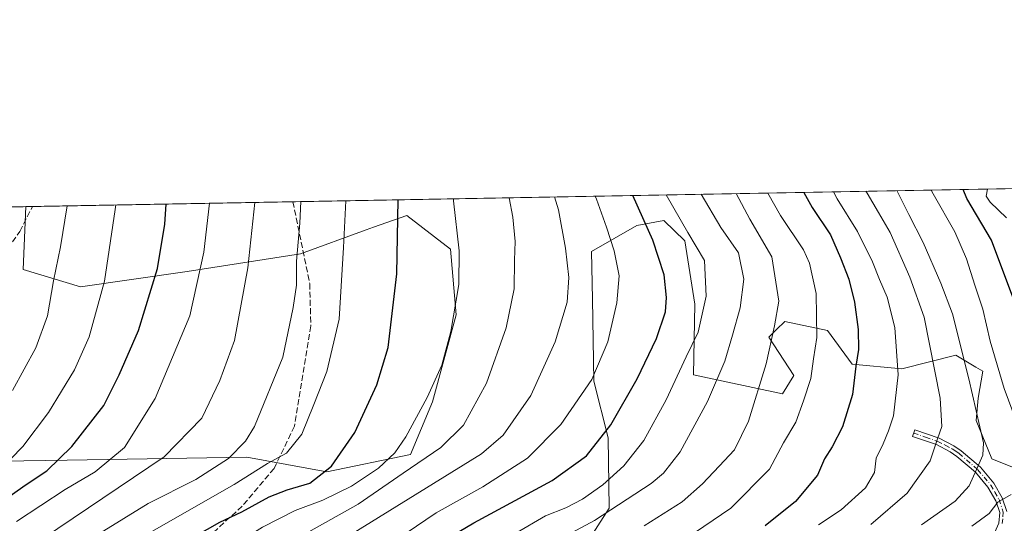
# Model space of a CAD drawing. Units: metres. Extents: x 623919 to 627372, y 4761941 to 4764317.
# Drawn here: x 624466 to 624741, y 4764176 to 4764317 of the extents above; entities that cross this region are included whole.
import ezdxf

# ---------------------------------------------------------------- set-up
doc = ezdxf.new("R2010")
doc.units = ezdxf.units.M
doc.header["$MEASUREMENT"] = 0
doc.linetypes.add('DGN Style 3', pattern=[2.307223458686699, 1.648016756204785, -0.6592067024819142])
doc.linetypes.add('DGN Style 4', pattern=[2.6384748266838614, 1.318413404963828, -0.6592067024819142, 0.001648016756204785, -0.6592067024819142])
for name, color, linetype, lineweight in [('Arbolado forestal CxS', 92, 'Continuous', 0), ('Camino Cxs', 7, 'Continuous', 0), ('Camino eje', 30, 'DGN Style 4', 13), ('Comarca CxS', 21, 'Continuous', 0), ('Comunidad Autónoma CxS', 142, 'Continuous', 0), ('Curva de nivel maestra', 30, 'Continuous', 30), ('Curva de nivel normal', 30, 'Continuous', 0), ('Espacio natural protegido CxS', 121, 'Continuous', 0), ('Municipio CxS', 4, 'Continuous', 0), ('Provincia CxS', 1, 'Continuous', 0), ('Senda', 7, 'DGN Style 3', 0)]:
    doc.layers.add(name, color=color, linetype=linetype, lineweight=lineweight)

msp = doc.modelspace()

# ---------------------------------------------------------------- linework, layer by layer
at = {"layer": 'Arbolado forestal CxS', "color": 92, "linetype": 'Continuous', "lineweight": 0, "extrusion": (0.4178383922911597, 0.00766096332260453, 0.9084890684914755), "elevation": 298375.5155000307, "flags": 128}
msp.add_lwpolyline([(4752016.551106216, -646216.7240489975), (4752016.551106216, -646435.8109407367)], dxfattribs=at)
at = {"layer": 'Arbolado forestal CxS', "color": 92, "linetype": 'Continuous', "lineweight": 0, "extrusion": (0.3559718813039868, 0.006526490674347309, 0.9344738758469271), "elevation": 254358.5993191369, "flags": 128}
msp.add_lwpolyline([(4752016.881933144, -664694.7588349527), (4752016.881933144, -664772.5637033615)], dxfattribs=at)
at = {"layer": 'Arbolado forestal CxS', "color": 92, "linetype": 'Continuous', "lineweight": 0, "extrusion": (0.3113347313637453, 0.005708126830576636, 0.9502831695525028), "elevation": 222601.5749476599, "flags": 128}
msp.add_lwpolyline([(4752016.821425539, -675947.4753225958), (4752016.821425539, -675991.0403963748)], dxfattribs=at)
at = {"layer": 'Arbolado forestal CxS', "color": 92, "linetype": 'Continuous', "lineweight": 0, "extrusion": (0.3132773285196331, 0.005743417688348682, 0.9496443168833578), "elevation": 223982.1354285485, "flags": 128}
msp.add_lwpolyline([(4752017.560506924, -675529.6637597311), (4752017.560506924, -675531.6227169159)], dxfattribs=at)
at = {"layer": 'Arbolado forestal CxS', "color": 92, "linetype": 'Continuous', "lineweight": 0}
for points in [[(624449.0251000002, 4764193.454100001, 1036.068199999994), (624479.5115, 4764193.940500001, 1025.519899999999), (624529.6853, 4764194.739900001, 1009.543699999995), (624551.9852999998, 4764190.646299999, 1001.3131), (624575.4146999996, 4764195.4683, 993.9581999999937), (624581.5356999999, 4764210.181700001, 995.0654999999971), (624588.1426999997, 4764234.4363, 995.2280000000028), (624586.5828999998, 4764252.8399, 996.011799999993), (624574.3646999998, 4764262.178500001, 999.6438999999956), (624565.0434999998, 4764258.903899999, 1002.752500000002), (624562.9924999997, 4764258.183300001, 1003.431599999996), (624544.6744999997, 4764251.536499999, 1010.035499999998), (624512.9870999996, 4764246.583100001, 1022.492599999998), (624483.1973000001, 4764242.295299999, 1032.996599999999), (624467.2386999996, 4764247.125700001, 1038.501799999998), (624467.9639999997, 4764264.6757, 1039.671199999997), (624877.2498000005, 4764272.1799, 904.094299999997)], [(624279.0862999996, 4764261.2126, 1084.107499999998), (624467.9639999997, 4764264.6757, 1039.671199999997), (624467.2386999996, 4764247.125700001, 1038.501799999998), (624483.1973000001, 4764242.295299999, 1032.996599999999), (624512.9870999996, 4764246.583100001, 1022.492599999998), (624544.6744999997, 4764251.536499999, 1010.035499999998), (624562.9924999997, 4764258.183300001, 1003.431599999996), (624565.0434999998, 4764258.903899999, 1002.752500000002), (624574.3646999998, 4764262.178500001, 999.6438999999956), (624586.5828999998, 4764252.8399, 996.011799999993), (624588.1426999997, 4764234.4363, 995.2280000000028), (624581.5356999999, 4764210.181700001, 995.0654999999971), (624575.4146999996, 4764195.4683, 993.9581999999937), (624551.9852999998, 4764190.646299999, 1001.3131), (624529.6853, 4764194.739900001, 1009.543699999995), (624479.5115, 4764193.940500001, 1025.519899999999), (624449.0251000002, 4764193.454100001, 1036.068199999994)], [(624449.0251000002, 4764193.454100001, 1036.068199999994), (624479.5115, 4764193.940500001, 1025.519899999999), (624529.6853, 4764194.739900001, 1009.543699999995), (624551.9852999998, 4764190.646299999, 1001.3131), (624575.4146999996, 4764195.4683, 993.9581999999937), (624581.5356999999, 4764210.181700001, 995.0654999999971), (624588.1426999997, 4764234.4363, 995.2280000000028), (624586.5828999998, 4764252.8399, 996.011799999993), (624574.3646999998, 4764262.178500001, 999.6438999999956), (624565.0434999998, 4764258.903899999, 1002.752500000002), (624562.9924999997, 4764258.183300001, 1003.431599999996), (624544.6744999997, 4764251.536499999, 1010.035499999998), (624512.9870999996, 4764246.583100001, 1022.492599999998), (624483.1973000001, 4764242.295299999, 1032.996599999999), (624467.2386999996, 4764247.125700001, 1038.501799999998), (624467.9639999997, 4764264.675799999, 1039.671199999997)], [(624449.0251000002, 4764193.454100001, 1036.068199999994), (624479.5115, 4764193.940500001, 1025.519899999999), (624529.6853, 4764194.739900001, 1009.543699999995), (624551.9852999998, 4764190.646299999, 1001.3131), (624575.4146999996, 4764195.4683, 993.9581999999937), (624581.5356999999, 4764210.181700001, 995.0654999999971), (624588.1426999997, 4764234.4363, 995.2280000000028), (624586.5828999998, 4764252.8399, 996.011799999993), (624574.3646999998, 4764262.178500001, 999.6438999999956), (624565.0434999998, 4764258.903899999, 1002.752500000002), (624562.9924999997, 4764258.183300001, 1003.431599999996), (624544.6744999997, 4764251.536499999, 1010.035499999998), (624512.9870999996, 4764246.583100001, 1022.492599999998), (624483.1973000001, 4764242.295299999, 1032.996599999999), (624467.2386999996, 4764247.125700001, 1038.501799999998), (624467.9639999997, 4764264.675799999, 1039.671199999997)], [(624622.2386999996, 4764166.9825, 961.9088000000047), (624630.9205, 4764180.466499999, 967.2252000000008), (624630.6102999998, 4764200.161499999, 975.4156999999979), (624626.5500999996, 4764215.983700001, 980.511400000003), (624626.1902999999, 4764238.855699999, 982.9633999999934), (624625.9797, 4764252.197699999, 982.8065999999964), (624638.5729, 4764259.388300001, 976.6524000000064), (624646.1737000003, 4764260.780300001, 972.3905999999989), (624651.9807000002, 4764255.153100001, 971.3850999999995), (624654.8003000002, 4764237.4057, 972.5331000000006), (624654.4765, 4764217.699100001, 969.3619999999937), (624679.2481000006, 4764212.3947, 958.4597000000067), (624682.4121000003, 4764217.519300001, 957.9722999999941), (624675.4945, 4764228.2115, 961.7122999999993), (624677.0663000002, 4764229.783100001, 961.0875999999989), (624677.6218999998, 4764230.3391, 960.851999999999), (624679.8967000004, 4764232.6139, 960.0774999999995), (624691.8466999996, 4764230.098099999, 954.6760000000068), (624698.7647000002, 4764220.663899999, 951.3834999999963), (624712.6013000002, 4764219.4057, 945.6532000000008), (624727.6961000003, 4764223.1799, 937.1429000000062), (624733.3197, 4764219.898700001, 934.2108000000007), (624735.2433000002, 4764218.7763, 933.1901999999973), (624733.9851000002, 4764211.229499999, 935.0314000000071), (624733.3561000006, 4764204.939900001, 936.276199999993), (624737.7587000001, 4764194.2477, 934.9967000000034), (624753.4820999998, 4764187.958500001, 927.8478999999934)], [(624753.4820999998, 4764187.958500001, 927.8478999999934), (624737.7587000001, 4764194.2477, 934.9967000000034), (624733.3561000006, 4764204.939900001, 936.276199999993), (624733.9851000002, 4764211.229499999, 935.0314000000071), (624735.2433000002, 4764218.7763, 933.1901999999973), (624733.3197, 4764219.898700001, 934.2108000000007), (624727.6961000003, 4764223.1799, 937.1429000000062), (624712.6013000002, 4764219.4057, 945.6532000000008), (624698.7647000002, 4764220.663899999, 951.3834999999963), (624691.8466999996, 4764230.098099999, 954.6760000000068), (624679.8967000004, 4764232.6139, 960.0774999999995), (624677.6218999998, 4764230.3391, 960.851999999999), (624677.0663000002, 4764229.783100001, 961.0875999999989), (624675.4945, 4764228.2115, 961.7122999999993), (624682.4121000003, 4764217.519300001, 957.9722999999941), (624679.2481000006, 4764212.3947, 958.4597000000067), (624654.4765, 4764217.699100001, 969.3619999999937), (624654.8003000002, 4764237.4057, 972.5331000000006), (624651.9807000002, 4764255.153100001, 971.3850999999995), (624646.1737000003, 4764260.780300001, 972.3905999999989), (624638.5729, 4764259.388300001, 976.6524000000064), (624625.9797, 4764252.197699999, 982.8065999999964), (624626.1902999999, 4764238.855699999, 982.9633999999934), (624626.5500999996, 4764215.983700001, 980.511400000003), (624630.6102999998, 4764200.161499999, 975.4156999999979), (624630.9205, 4764180.466499999, 967.2252000000008), (624622.2386999996, 4764166.9825, 961.9088000000047)], [(624753.4820999998, 4764187.958500001, 927.8478999999934), (624737.7587000001, 4764194.2477, 934.9967000000034), (624733.3561000006, 4764204.939900001, 936.276199999993), (624733.9851000002, 4764211.229499999, 935.0314000000071), (624735.2433000002, 4764218.7763, 933.1901999999973), (624733.3197, 4764219.898700001, 934.2108000000007), (624727.6961000003, 4764223.1799, 937.1429000000062), (624712.6013000002, 4764219.4057, 945.6532000000008), (624698.7647000002, 4764220.663899999, 951.3834999999963), (624691.8466999996, 4764230.098099999, 954.6760000000068), (624679.8967000004, 4764232.6139, 960.0774999999995), (624677.6218999998, 4764230.3391, 960.851999999999), (624677.0663000002, 4764229.783100001, 961.0875999999989), (624675.4945, 4764228.2115, 961.7122999999993), (624682.4121000003, 4764217.519300001, 957.9722999999941), (624679.2481000006, 4764212.3947, 958.4597000000067), (624654.4765, 4764217.699100001, 969.3619999999937), (624654.8003000002, 4764237.4057, 972.5331000000006), (624651.9807000002, 4764255.153100001, 971.3850999999995), (624646.1737000003, 4764260.780300001, 972.3905999999989), (624638.5729, 4764259.388300001, 976.6524000000064), (624625.9797, 4764252.197699999, 982.8065999999964), (624626.1902999999, 4764238.855699999, 982.9633999999934), (624626.5500999996, 4764215.983700001, 980.511400000003), (624630.6102999998, 4764200.161499999, 975.4156999999979), (624630.9205, 4764180.466499999, 967.2252000000008), (624622.2386999996, 4764166.9825, 961.9088000000047)], [(624753.4820999998, 4764187.958500001, 927.8478999999934), (624737.7587000001, 4764194.2477, 934.9967000000034), (624733.3561000006, 4764204.939900001, 936.276199999993), (624733.9851000002, 4764211.229499999, 935.0314000000071), (624735.2433000002, 4764218.7763, 933.1901999999973), (624733.3197, 4764219.898700001, 934.2108000000007), (624727.6961000003, 4764223.1799, 937.1429000000062), (624712.6013000002, 4764219.4057, 945.6532000000008), (624698.7647000002, 4764220.663899999, 951.3834999999963), (624691.8466999996, 4764230.098099999, 954.6760000000068), (624679.8967000004, 4764232.6139, 960.0774999999995), (624677.6218999998, 4764230.3391, 960.851999999999), (624677.0663000002, 4764229.783100001, 961.0875999999989), (624675.4945, 4764228.2115, 961.7122999999993), (624682.4121000003, 4764217.519300001, 957.9722999999941), (624679.2481000006, 4764212.3947, 958.4597000000067), (624654.4765, 4764217.699100001, 969.3619999999937), (624654.8003000002, 4764237.4057, 972.5331000000006), (624651.9807000002, 4764255.153100001, 971.3850999999995), (624646.1737000003, 4764260.780300001, 972.3905999999989), (624638.5729, 4764259.388300001, 976.6524000000064), (624625.9797, 4764252.197699999, 982.8065999999964), (624626.1902999999, 4764238.855699999, 982.9633999999934), (624626.5500999996, 4764215.983700001, 980.511400000003), (624630.6102999998, 4764200.161499999, 975.4156999999979), (624630.9205, 4764180.466499999, 967.2252000000008), (624622.2386999996, 4764166.9825, 961.9088000000047)]]:
    msp.add_polyline3d(points, dxfattribs=at)
at = {"layer": 'Camino Cxs', "color": 7, "linetype": 'Continuous', "lineweight": 0}
msp.add_polyline3d([(624738.6101000002, 4764173.8201, 928.9337999999989), (624739.6700999998, 4764176.290100001, 929.5669999999956), (624739.9501, 4764179.300100001, 930.4428000000044), (624738.8601000002, 4764182.520099999, 931.9807000000001), (624736.6601, 4764186.350099999, 933.8653000000049), (624733.1601, 4764190.520099999, 936.7007000000013), (624728.0000999998, 4764194.960100001, 939.0987000000023), (624726.1601, 4764196.220100001, 939.7743999999948), (624722.2701000003, 4764198.2301, 941.3197999999975), (624715.6201, 4764200.520099999, 944.0691999999982), (624716.2600999996, 4764202.4101, 943.7271000000038), (624723.0601000005, 4764200.0801, 941.0972999999941), (624727.1801000005, 4764197.940099999, 939.5559999999969), (624729.2200999996, 4764196.550100001, 939.5241999999998), (624734.5900999998, 4764191.9301, 936.6955000000017), (624738.3000999996, 4764187.5001, 933.5228000000062), (624740.6901000004, 4764183.350099999, 931.5031000000017), (624741.9801000003, 4764179.540100001, 929.681700000001)], dxfattribs=at)
msp.add_polyline3d([(624738.6101000002, 4764173.8201, 928.9337999999989), (624739.6700999998, 4764176.290100001, 929.5669999999956), (624739.9501, 4764179.300100001, 930.4428000000044), (624738.8601000002, 4764182.520099999, 931.9807000000001), (624736.6601, 4764186.350099999, 933.8653000000049), (624733.1601, 4764190.520099999, 936.7007000000013), (624728.0000999998, 4764194.960100001, 939.0987000000023), (624726.1601, 4764196.220100001, 939.7743999999948), (624722.2701000003, 4764198.2301, 941.3197999999975), (624715.6201, 4764200.520099999, 944.0691999999982), (624716.2600999996, 4764202.4101, 943.7271000000038), (624723.0601000005, 4764200.0801, 941.0972999999941), (624727.1801000005, 4764197.940099999, 939.5559999999969), (624729.2200999996, 4764196.550100001, 939.5241999999998), (624734.5900999998, 4764191.9301, 936.6955000000017), (624738.3000999996, 4764187.5001, 933.5228000000062), (624740.6901000004, 4764183.350099999, 931.5031000000017), (624741.9801000003, 4764179.540100001, 929.681700000001)], dxfattribs=at)
at = {"layer": 'Camino eje', "color": 30, "linetype": 'DGN Style 4', "lineweight": 13}
msp.add_polyline3d([(624715.9401000004, 4764201.465100001, 943.8898000000045), (624719.2651000004, 4764200.3201, 942.4974999999978), (624722.6651, 4764199.155099999, 941.2048999999971), (624724.7251000004, 4764198.085100001, 940.436799999996), (624726.6700999998, 4764197.0801, 939.6720999999961), (624727.6901000004, 4764196.3851, 939.3053000000073), (624728.6101000002, 4764195.755100001, 939.2654999999941), (624733.8750999998, 4764191.225099999, 936.6821999999958), (624735.6250999998, 4764189.140100001, 935.2593999999954), (624737.4801000003, 4764186.925100001, 933.619000000006), (624738.5800999999, 4764185.0101, 932.7690000000002), (624739.7751000002, 4764182.9351, 931.7324999999984), (624740.9650999998, 4764179.420100001, 930.0619000000006), (624740.7950999998, 4764177.545100001, 929.4915000000037), (624740.6551000001, 4764176.040100001, 929.1848999999929)], dxfattribs=at)
at = {"layer": 'Comarca CxS', "color": 21, "linetype": 'Continuous', "lineweight": 0, "flags": 128}
msp.add_lwpolyline([(624001.0251301727, 4761941.836032817), (623960.8600009473, 4761941.099982349), (623918.9700009477, 4764254.609982325), (627314.1500009741, 4764316.859982328), (627322.5616999994, 4763864.813200002), (627326.2514999999, 4763666.521099999), (627357.2000009735, 4762003.339982349), (627180.4860329545, 4762000.101558537), (625619.4248565778, 4761971.494193947), (625590.7868169128, 4761970.969384421), (624140.1429400011, 4761944.385451451)], close=True, dxfattribs=at)
at = {"layer": 'Comunidad Autónoma CxS', "color": 142, "linetype": 'Continuous', "lineweight": 0, "flags": 128}
msp.add_lwpolyline([(624001.0251301727, 4761941.836032817), (623960.8600009473, 4761941.099982349), (623918.9700009477, 4764254.609982325), (627314.1500009741, 4764316.859982328), (627322.5616999994, 4763864.813200002), (627326.2514999999, 4763666.521099999), (627357.2000009735, 4762003.339982349), (627180.4860329545, 4762000.101558537), (625619.4248565778, 4761971.494193947), (625590.7868169128, 4761970.969384421), (624140.1429400011, 4761944.385451451)], close=True, dxfattribs=at)
at = {"layer": 'Curva de nivel maestra', "color": 30, "linetype": 'Continuous', "lineweight": 30, "flags": 128}
for points, elevation in [([(624685.2038000004, 4764268.658700001), (624687.5800000001, 4764264.4301), (624692.7400000002, 4764256.7601), (624695.4600000001, 4764250.4301), (624697.8200000003, 4764244.4301), (624699.4400000004, 4764238.0001), (624700.4000000004, 4764230.390100001), (624700.5, 4764224.770099999), (624699.8099999997, 4764220.170100001), (624698.8399999999, 4764212.200099999), (624696.04, 4764203.2401), (624693.1600000003, 4764197.6601), (624690.9800000006, 4764194.2401), (624689.1100000005, 4764189.690099999), (624682.9600000001, 4764182.380100001), (624674.4100000003, 4764175.590100001)], 950), ([(624744.75, 4764236.470100001), (624737.6699999999, 4764255.340100001), (624730.7999999998, 4764266.940099999), (624729.7592000002, 4764269.4757)], 925), ([(624459.9100000003, 4764181.4101), (624467.7800000003, 4764186.9301), (624473.79, 4764190.9101), (624480.7800000003, 4764197.7601), (624489.7000000002, 4764209.1501), (624494.0599999997, 4764217.700099999), (624499.4199999999, 4764230.0801), (624504.7400000002, 4764247.4001), (624506.7999999998, 4764259.8101), (624507.0963000003, 4764265.393200001)], 1025), ([(624462.2199999997, 4764125.940099999), (624471.6900000004, 4764135.5601), (624478.9400000004, 4764143.440099999), (624489.2000000002, 4764153.770099999), (624499.9800000006, 4764162.6501), (624512.4699999997, 4764171.0801), (624522.1500000004, 4764176.610099999), (624528.2800000003, 4764179.460100001), (624535.9000000004, 4764183.690099999), (624540.9400000004, 4764185.640100001), (624547.2599999999, 4764187.440099999), (624553.29, 4764192.220100001), (624559.8399999999, 4764201.610099999), (624565.9600000001, 4764214.9001), (624569.1799999997, 4764225.3301), (624571.5300000003, 4764245.9001), (624571.9012000002, 4764266.5814)], 1000), ([(624582.8799999999, 4764170.380100001), (624593.0599999997, 4764176.450099999), (624614.9500000002, 4764188.190099999), (624624.5499999998, 4764195.100099999), (624631.2999999998, 4764203.800100001), (624638.6799999997, 4764216.630100001), (624644.0700000003, 4764227.860099999), (624646.5899999999, 4764235.350099999), (624646.9299999997, 4764239.300100001), (624646.2599999999, 4764245.670100001), (624643.0599999997, 4764255.3201), (624637.4606, 4764267.783399999)], 975)]:
    msp.add_lwpolyline(points, dxfattribs=dict(at, elevation=elevation))
at = {"layer": 'Curva de nivel normal', "color": 30, "linetype": 'Continuous', "lineweight": 0, "flags": 128}
for points, elevation in [([(624656.5565, 4764268.133500001), (624662.0899999999, 4764258.880000001), (624667.0300000003, 4764251.82), (624668.4500000002, 4764244.430000001), (624667.4600000001, 4764236.430000001), (624665.2800000003, 4764228.76), (624663.2199999997, 4764221.550000001), (624658.3799999999, 4764210.26), (624650.75, 4764196.24), (624646.04, 4764190.230000001), (624642.5999999996, 4764187.380000001), (624626.7699999996, 4764177.09), (624614.0999999996, 4764170.27)], 965), ([(624640.6600000003, 4764175.550000001), (624651.2300000006, 4764182.24), (624656.9600000001, 4764187.32), (624661.5999999996, 4764192.24), (624665.8799999999, 4764196.76), (624669.8300000001, 4764204.76), (624674.7000000002, 4764220.76), (624677.04, 4764231.4), (624678.2599999999, 4764238.279999999), (624676.2999999998, 4764250.619999999), (624670.1500000004, 4764261.180000001), (624666.3864000002, 4764268.3137)], 960), ([(624652.4299999997, 4764171.99), (624664.8200000003, 4764180.51), (624675.6500000004, 4764191.42), (624679.5599999997, 4764198.710000001), (624683.0499999998, 4764204.5), (624685.1900000004, 4764210.51), (624687.1799999997, 4764216.74), (624687.9600000001, 4764222.17), (624688.8499999996, 4764228.140000001), (624688.7199999997, 4764240.41), (624686.79, 4764248.850000001), (624685.1399999997, 4764252.640000001), (624678.7699999996, 4764262.220000001), (624675.2045999998, 4764268.475400001)], 955), ([(624693.5427000001, 4764268.811699999), (624694.5499999998, 4764266.880000001), (624700.2699999996, 4764257.720000001), (624704.4699999997, 4764249.300000001), (624706.3399999999, 4764244.34), (624708.5599999997, 4764239.390000001), (624710.6500000004, 4764230.980000001), (624711.6200000001, 4764217.76), (624710.3300000001, 4764206.279999999), (624708.8700000001, 4764202.100000001), (624707.4500000002, 4764198.430000001), (624705.4500000002, 4764194.430000001), (624704.9500000002, 4764190.5), (624702.4299999997, 4764186.199999999), (624695.6600000003, 4764180.07), (624689.3700000001, 4764175.859999999)], 945), ([(624703.9900000002, 4764175.949999999), (624714.0800000001, 4764184.730000001), (624720.5099999999, 4764193.76), (624722.5499999998, 4764199.9), (624723.79, 4764203.33), (624723.3399999999, 4764211.24), (624718.8200000003, 4764233.84), (624714.8200000003, 4764244.970000001), (624709.3200000003, 4764257.460000001), (624706.0999999996, 4764263.01), (624702.9500000002, 4764268.42), (624702.5740999999, 4764268.977299999)], 940), ([(624711.2262000004, 4764269.1359), (624714.5800000001, 4764262.51), (624718.5999999996, 4764254.699999999), (624723.4900000002, 4764243.32), (624726.7599999999, 4764234.76), (624731.2999999998, 4764216.59), (624735.4299999997, 4764198.74), (624735.2800000003, 4764195.32), (624733.5, 4764191.33), (624731.3899999997, 4764186.74), (624727.5, 4764182.460000001), (624718.0999999996, 4764175.869999999)], 935), ([(624744.5199999996, 4764204.859999999), (624741.2000000002, 4764213.949999999), (624737.2699999996, 4764227.16), (624735.29, 4764236.100000001), (624732.9900000002, 4764242.76), (624730.7100000001, 4764250.100000001), (624727.4400000004, 4764257.630000001), (624721.3600000005, 4764268.220000001), (624720.7880999995, 4764269.3112)], 930), ([(624736.5051999995, 4764269.599400001), (624736.2000000002, 4764267.619999999), (624737.3399999999, 4764265.930000001), (624741.8799999999, 4764261.539999999)], 920), ([(624531.8865999999, 4764265.847800001), (624529.9600000001, 4764247.59), (624526.1900000004, 4764227.33), (624522.1500000004, 4764216.140000001), (624517.0999999996, 4764205.66), (624506.6200000001, 4764194.869999999), (624468.29, 4764169.07), (624453.6799999997, 4764157.439999999)], 1015), ([(624455.5599999997, 4764132.84), (624474.7699999996, 4764152.369999999), (624487.4199999999, 4764163.91), (624501.1799999997, 4764172.91), (624526.0999999996, 4764187.130000001), (624535.4299999997, 4764192.970000001), (624540.7800000003, 4764195.83), (624545.04, 4764201.130000001), (624548.4299999997, 4764209.42), (624552.0199999996, 4764218.680000001), (624555.4500000002, 4764233.279999999), (624556.6299999999, 4764253.289999999), (624557.2901999997, 4764266.3136)], 1005), ([(624459.5700000003, 4764150.17), (624481.7199999997, 4764169.210000001), (624502.0899999999, 4764181.82), (624515.4400000004, 4764188.529999999), (624524.5800000001, 4764194.41), (624529.2800000003, 4764199.199999999), (624531.7800000003, 4764203.289999999), (624539.75, 4764222.67), (624542.6600000003, 4764236.52), (624543.5599999997, 4764242.720000001), (624543.5499999998, 4764249.49), (624544.4500000002, 4764260.060000001), (624544.7764999997, 4764266.084000001)], 1010), ([(624463.6299999999, 4764059.560000001), (624470.6799999997, 4764069.029999999), (624472.9400000004, 4764073.850000001), (624473.1299999999, 4764078.24), (624473.54, 4764096.439999999), (624475.6900000004, 4764103.59), (624482.7199999997, 4764115.539999999), (624500.54, 4764138.74), (624510.6399999997, 4764149.65), (624519.3099999997, 4764156.369999999), (624539.3200000003, 4764169.58), (624560.7400000002, 4764181.609999999), (624573.3399999999, 4764190.230000001), (624583.8700000001, 4764197.4), (624590.2000000002, 4764203.680000001), (624596.5800000001, 4764215.390000001), (624602.1399999997, 4764230.869999999), (624604.2999999998, 4764241.76), (624604.4800000006, 4764249.689999999), (624604.6399999997, 4764254.930000001), (624603.9800000006, 4764261.77), (624602.9875999996, 4764267.1513)], 990), ([(624464.79, 4764038.730000001), (624469.0199999996, 4764042.390000001), (624473.5800000001, 4764047.92), (624479.4600000001, 4764057.449999999), (624483.2999999998, 4764067.560000001), (624484.6399999997, 4764074.680000001), (624484.7400000002, 4764082.75), (624486.4400000004, 4764091.689999999), (624489.6500000004, 4764099.710000001), (624496.3499999996, 4764113), (624501.4299999997, 4764123.480000001), (624506.54, 4764131.960000001), (624510.8399999999, 4764137.289999999), (624521.54, 4764146.680000001), (624556.2000000002, 4764171.539999999), (624595.2199999997, 4764195.699999999), (624601.2800000003, 4764200.880000001), (624609.0099999999, 4764211.92), (624615.8200000003, 4764226.9), (624619.1200000001, 4764238.01), (624619.5700000003, 4764244.850000001), (624618.6699999999, 4764253.100000001), (624616.7100000001, 4764263.76), (624615.6497999999, 4764267.383500001)], 985), ([(624465.2199999997, 4764112.24), (624470.9900000002, 4764120.07), (624495.3099999997, 4764146.550000001), (624508.4299999997, 4764158.32), (624519.3399999999, 4764166), (624534.0499999998, 4764175.16), (624543.1799999997, 4764179.850000001), (624550.9000000004, 4764182.710000001), (624558.9199999999, 4764186.65), (624566.4600000001, 4764191.65), (624571.0199999996, 4764195.980000001), (624574.0999999996, 4764200.430000001), (624580.0499999998, 4764211.430000001), (624584.1399999997, 4764220.430000001), (624586.6100000005, 4764229.800000001), (624588.8499999996, 4764242.949999999), (624589, 4764252.310000001), (624587.4199999999, 4764266.33), (624587.3505999995, 4764266.864600001)], 995), ([(624465.3600000005, 4764176.77), (624478.9600000001, 4764185.74), (624487.3099999997, 4764190.66), (624495.4800000006, 4764197.4), (624504.04, 4764211.100000001), (624513.7199999997, 4764234.220000001), (624517.6900000004, 4764251.930000001), (624519.2130000005, 4764265.6154)], 1020), ([(624551.6900000004, 4764158.26), (624582.5599999997, 4764179.199999999), (624595.5800000001, 4764186.480000001), (624608.0999999996, 4764194.5), (624617.4000000004, 4764203.84), (624626.0199999996, 4764216.390000001), (624630.4800000006, 4764226.960000001), (624633.04, 4764237.779999999), (624633.6299999999, 4764245.4), (624632.2999999998, 4764252.369999999), (624630.1299999999, 4764258.960000001), (624627.3099999997, 4764266.800000001), (624626.9671999998, 4764267.591)], 980), ([(624646.7736999998, 4764267.954100001), (624652.8799999999, 4764257.430000001), (624657.5099999999, 4764249.66), (624658.0099999999, 4764239.680000001), (624655.7699999996, 4764229.66), (624652.4199999999, 4764222.76), (624646.7800000003, 4764210.76), (624640.5999999996, 4764199.390000001), (624634.9800000006, 4764192.34), (624629.0999999996, 4764187.029999999), (624623.4299999997, 4764183.060000001), (624618.7699999996, 4764180.609999999), (624613.0999999996, 4764178.359999999), (624604.7999999998, 4764173.5)], 970), ([(624460.4000000004, 4764190.939999999), (624467.0700000003, 4764197.699999999), (624474.2400000002, 4764207.25), (624481.5, 4764219.100000001), (624485.6799999997, 4764228.289999999), (624489.8899999997, 4764243.84), (624492.9400000004, 4764263.890000001), (624493.0684000002, 4764265.136)], 1030), ([(624464.1900000004, 4764213.33), (624470.7100000001, 4764225.24), (624474.0099999999, 4764234.180000001), (624475.6399999997, 4764243.980000001), (624477.6299999999, 4764253.430000001), (624479.4654000001, 4764264.886600001)], 1035), ([(624732.1900000004, 4764175.5), (624736.9699999997, 4764179.039999999), (624739.4199999999, 4764182.140000001), (624743.1299999999, 4764184.359999999)], 930)]:
    msp.add_lwpolyline(points, dxfattribs=dict(at, elevation=elevation))
at = {"layer": 'Espacio natural protegido CxS', "color": 121, "linetype": 'Continuous', "lineweight": 0, "flags": 128}
msp.add_lwpolyline([(623960.8600009473, 4761941.099982349), (623918.9700009477, 4764254.609982325), (627314.1500009741, 4764316.859982328)], dxfattribs=at)
at = {"layer": 'Municipio CxS', "color": 4, "linetype": 'Continuous', "lineweight": 0, "flags": 128}
msp.add_lwpolyline([(624001.0251301727, 4761941.836032817), (623960.8600009473, 4761941.099982349), (623918.9700009477, 4764254.609982325), (627314.1500009741, 4764316.859982328), (627322.5616999994, 4763864.813200002), (627326.2514999999, 4763666.521099999), (627357.2000009735, 4762003.339982349), (627180.4860329545, 4762000.101558537), (625619.4248565778, 4761971.494193947), (625590.7868169128, 4761970.969384421), (624140.1429400011, 4761944.385451451)], close=True, dxfattribs=at)
at = {"layer": 'Provincia CxS', "color": 1, "linetype": 'Continuous', "lineweight": 0, "flags": 128}
msp.add_lwpolyline([(624001.0251301727, 4761941.836032817), (623960.8600009473, 4761941.099982349), (623918.9700009477, 4764254.609982325), (627314.1500009741, 4764316.859982328), (627322.5616999994, 4763864.813200002), (627326.2514999999, 4763666.521099999), (627357.2000009735, 4762003.339982349), (627180.4860329545, 4762000.101558537), (625619.4248565778, 4761971.494193947), (625590.7868169128, 4761970.969384421), (624140.1429400011, 4761944.385451451)], close=True, dxfattribs=at)
at = {"layer": 'Senda', "color": 7, "linetype": 'DGN Style 3', "lineweight": 0}
for points in [[(624542.5184000004, 4764266.0426, 1027.570800000001), (624547.2298999998, 4764243.236500001, 1030.035099999994), (624547.5680999998, 4764231.378500001, 1028.466400000005), (624542.9914999995, 4764203.378699999, 1020.006899999993), (624537.2802999998, 4764191.588099999, 1017.3802), (624528.3837000001, 4764181.0505, 1014.062900000005), (624519.1705, 4764172.684699999, 1011.381999999998)], [(624426.5717000002, 4764263.9168, 1068.472099999999), (624429.2324999999, 4764262.695900001, 1069.530899999998), (624432.0055000001, 4764259.013900001, 1070.946400000001), (624432.5761000002, 4764254.980699999, 1070.599700000006), (624429.8337000003, 4764221.5711, 1052.146299999993), (624430.0723000001, 4764218.764699999, 1054.343299999993), (624431.1667, 4764217.751499999, 1054.137300000002), (624432.9823000003, 4764217.418099999, 1053.439299999998), (624434.6919, 4764218.882099999, 1053.435400000002), (624456.3923000004, 4764243.394099999, 1060.128899999996), (624466.2225000003, 4764257.725500001, 1049.025399999999), (624469.8239000002, 4764264.709799999, 1055.920499999993)]]:
    msp.add_polyline3d(points, dxfattribs=at)

doc.saveas('drawing.dxf')
